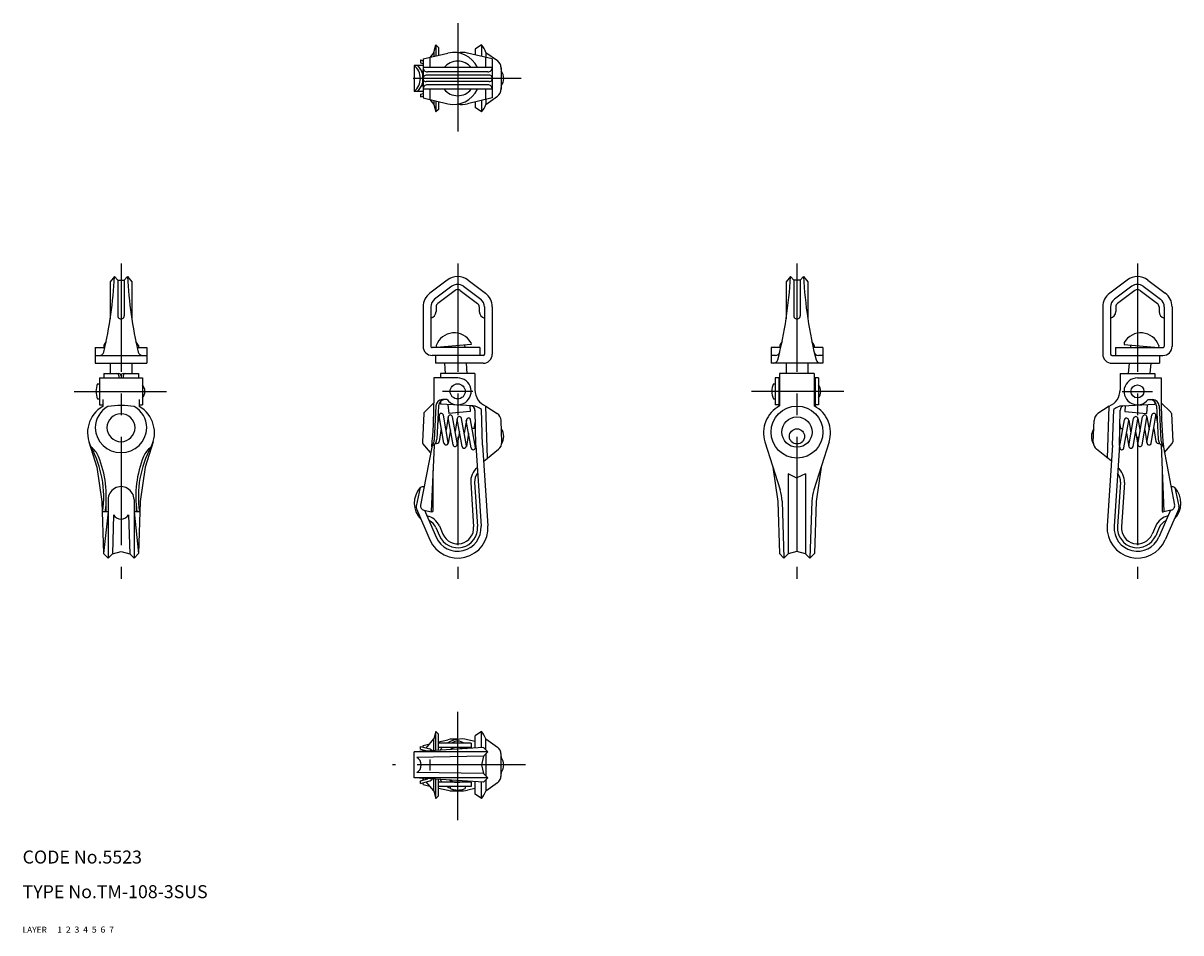
# Model space of a CAD drawing. Extents: x 10 to 278, y 10 to 220.
import ezdxf

# ---------------------------------------------------------------- set-up
doc = ezdxf.new("R2010")
doc.units = 0
doc.header["$LTSCALE"] = 20
doc.header["$MEASUREMENT"] = 0
for name, pattern in [('CENTER', [2, 1.25, -0.25, 0.25, -0.25]), ('DASHED', [0.75, 0.5, -0.25]), ('PHANTOM', [2.5, 1.25, -0.25, 0.25, -0.25, 0.25, -0.25])]:
    doc.linetypes.add(name, pattern=pattern)
for name, color, linetype in [('1', 7, 'CONTINUOUS'), ('2', 4, 'CONTINUOUS'), ('3', 2, 'DASHED'), ('4', 1, 'CENTER'), ('5', 6, 'PHANTOM'), ('6', 5, 'CONTINUOUS'), ('7', 3, 'CONTINUOUS')]:
    doc.layers.add(name, color=color, linetype=linetype)

msp = doc.modelspace()

# ---------------------------------------------------------------- linework, layer by layer
at = {"layer": '1', "linetype": 'Continuous'}
for p, q in [((104.995202, 213.25), (105.473946, 215.000015)), ((106.0747, 214.399994), (105.473946, 214.999985)), ((105.473946, 214.999985), (105.473946, 212.447372)), ((106.074685, 214.399994), (106.074685, 212.588028)), ((114.4963, 214), (114.4963, 212.686218)), ((115.991631, 214.999985), (114.496315, 214)), ((115.991616, 214.999985), (115.991616, 212.340805)), ((101.881554, 211.5), (102.495202, 211.341293)), ((101.881554, 211.5), (101.881554, 210.880249)), ((102.495186, 211.749985), (108.227471, 213.092026)), ((102.495202, 211.75), (102.495202, 202.75)), ((104.995202, 213.25), (104.025811, 212.108337)), ((104.095192, 212.124588), (104.095192, 209.75)), ((104.995202, 213.25), (104.995202, 212.335297)), ((118.495202, 211.75), (112.762932, 213.092026)), ((116.895195, 212.124588), (116.895195, 209.75)), ((116.995797, 213.249985), (119.667092, 211.348068)), ((116.995812, 213.25), (116.995812, 212.101028)), ((118.495202, 211.75), (118.495202, 202.75)), ((102.495202, 210.25), (100.464531, 210.25)), ((100.464531, 210.25), (100.464531, 204.25)), ((101.881554, 210.880249), (102.495186, 210.721542)), ((118.495202, 209.75), (102.495202, 209.75)), ((117.495202, 208.75), (103.495202, 208.75)), ((120.507103, 209.718826), (120.507103, 204.781158)), ((117.745202, 208), (103.245202, 208)), ((117.745202, 206.5), (103.245202, 206.5)), ((102.495202, 204.25), (100.464531, 204.25)), ((101.881554, 203.619736), (102.495202, 203.778442)), ((101.881554, 203.619736), (101.881554, 203)), ((118.495202, 204.75), (102.495202, 204.75)), ((117.495202, 205.75), (103.495202, 205.75)), ((104.095192, 204.75), (104.095192, 202.375412)), ((116.895195, 204.75), (116.895195, 202.375412)), ((101.881554, 202.999985), (102.495202, 203.158691)), ((102.495186, 202.749985), (108.227471, 201.407944)), ((104.025826, 202.391663), (104.995202, 201.25)), ((104.995186, 201.249985), (105.473931, 199.5)), ((104.995202, 202.164703), (104.995202, 201.25)), ((105.473946, 202.052612), (105.473946, 199.5)), ((106.074685, 201.911972), (106.074685, 200.099991)), ((118.495186, 202.75), (112.762932, 201.407974)), ((114.4963, 201.813782), (114.4963, 200.5)), ((115.991616, 202.15918), (115.991616, 199.5)), ((116.995797, 201.249985), (119.667107, 203.151917)), ((116.995812, 202.398956), (116.995812, 201.25)), ((106.074685, 200.099991), (105.473931, 199.5)), ((115.991601, 199.5), (114.496285, 200.5)), ((31.232265, 161.5), (30.232271, 160.300003)), ((31.232267, 161.5), (31.982264, 160.699997)), ((31.982264, 160.699997), (31.982264, 152.449997)), ((31.982264, 160.699997), (33.482262, 160.699997)), ((34.232262, 161.5), (33.482262, 160.699997)), ((33.482262, 160.699997), (33.482262, 152.449997)), ((34.232254, 161.5), (35.232258, 160.299988)), ((108.095192, 160.699997), (104.095192, 157.699997)), ((112.895195, 160.699997), (116.895195, 157.699997)), ((187.367625, 161.5), (186.36764, 160.300003)), ((187.36761, 161.5), (188.11761, 160.699997)), ((188.117625, 160.699997), (188.117625, 152.449997)), ((189.617625, 160.699997), (188.117625, 160.699997)), ((190.367625, 161.5), (189.617625, 160.699997)), ((189.617625, 160.699997), (189.617625, 152.449997)), ((190.36761, 161.5), (191.36761, 160.300003)), ((265.10398, 160.699997), (261.10398, 157.699997)), ((269.903983, 160.699997), (273.903983, 157.699997)), ((30.232264, 160.300003), (30.232264, 151.750305)), ((35.232262, 160.300003), (35.232262, 151.750305)), ((109.175192, 159.259997), (105.175192, 156.259997)), ((109.895192, 158.299997), (105.895192, 155.299997)), ((111.095195, 158.299997), (115.095195, 155.299997)), ((111.815195, 159.259997), (115.815195, 156.259997)), ((186.367625, 160.300003), (186.367625, 151.750305)), ((191.367625, 160.300003), (191.367625, 151.750305)), ((266.18398, 159.259997), (262.18398, 156.259997)), ((266.90398, 158.299997), (262.90398, 155.299997)), ((268.103983, 158.299997), (272.103983, 155.299997)), ((268.823983, 159.259997), (272.823983, 156.259997)), ((102.495202, 154.5), (102.495202, 145.393828)), ((104.295202, 154.5), (104.295202, 145.397665)), ((105.495202, 154.5), (105.495202, 153.40531)), ((115.495202, 154.5), (115.495202, 153.40531)), ((116.695202, 154.5), (116.695202, 143.599991)), ((118.495202, 154.5), (118.495202, 143.599991)), ((259.503974, 154.5), (259.503974, 143.599991)), ((261.303974, 154.5), (261.303974, 143.599991)), ((262.503974, 154.5), (262.503974, 153.40531)), ((272.503974, 154.5), (272.503974, 153.40531)), ((273.703974, 154.5), (273.703974, 145.397665)), ((275.503974, 154.5), (275.503974, 145.393828)), ((26.732264, 145.099997), (26.732264, 141.5)), ((26.732264, 145.099997), (28.987244, 145.099997)), ((28.737239, 145.60001), (28.737239, 145.099999)), ((36.477272, 145.099997), (38.732262, 145.099997)), ((36.737239, 145.599992), (36.737241, 145.099997)), ((38.732262, 145.099997), (38.732262, 141.5)), ((115.595192, 145.099997), (104.595192, 145.099997)), ((105.559293, 145.598975), (105.602872, 145.100867)), ((113.57243, 145.798117), (105.592954, 145.099997)), ((107.092199, 145.213378), (107.102116, 145.099997)), ((112.073185, 145.649162), (112.12122, 145.099997)), ((113.528851, 146.29621), (113.57243, 145.798117)), ((115.595192, 145.099997), (115.595192, 143.299991)), ((185.122608, 145.099997), (182.867625, 145.099997)), ((182.867625, 145.099997), (182.867625, 141.5)), ((184.872603, 145.60001), (184.872603, 145.099999)), ((194.867625, 145.099997), (192.612628, 145.099997)), ((192.872603, 145.599992), (192.872604, 145.099997)), ((194.867625, 145.099997), (194.867625, 141.5)), ((262.403983, 145.099997), (273.403983, 145.099997)), ((262.403983, 145.099997), (262.403983, 143.299991)), ((264.470324, 146.29621), (264.426745, 145.798117)), ((264.426745, 145.798117), (272.406222, 145.099997)), ((265.92599, 145.649162), (265.877955, 145.099997)), ((270.906977, 145.213378), (270.897059, 145.099997)), ((272.439883, 145.598975), (272.396304, 145.100867)), ((26.732264, 143.299991), (38.732262, 143.299991)), ((116.395195, 143.299991), (104.595192, 143.299991)), ((105.395195, 143.299991), (105.395195, 141.5)), ((183.914551, 143.299991), (182.867625, 143.299991)), ((194.867625, 143.299991), (193.820684, 143.299991)), ((261.60398, 143.299991), (273.403983, 143.299991)), ((272.60398, 143.299991), (272.60398, 141.5)), ((26.732264, 141.5), (38.732262, 141.5)), ((28.732264, 139.099991), (32.232262, 139.099991)), ((28.732264, 139.099991), (28.732264, 138.099991)), ((30.232264, 141.5), (30.232264, 139.099991)), ((33.232262, 139.099991), (36.732262, 139.099991)), ((35.232262, 141.5), (35.232262, 139.099991)), ((36.732262, 139.099991), (36.732262, 138.099991)), ((116.395195, 141.5), (105.395195, 141.5)), ((114.495202, 139.099991), (106.495202, 139.099991)), ((106.495202, 139.099991), (106.495202, 138.099991)), ((107.417004, 141.5), (107.626931, 139.099991)), ((112.436108, 141.5), (112.646035, 139.099991)), ((114.495202, 139.099991), (114.495202, 135.30835)), ((194.867625, 141.5), (182.867625, 141.5)), ((192.867625, 139.099991), (184.867625, 139.099991)), ((184.867625, 139.099991), (184.867625, 131.628326)), ((186.367625, 141.5), (186.367625, 139.099991)), ((191.367625, 141.5), (191.367625, 139.099991)), ((192.867625, 139.099991), (192.867625, 131.628326)), ((261.60398, 141.5), (272.60398, 141.5)), ((263.503974, 139.099991), (271.503974, 139.099991)), ((263.503974, 139.099991), (263.503974, 135.30835)), ((265.563067, 141.5), (265.353141, 139.099991)), ((270.582171, 141.5), (270.372245, 139.099991)), ((271.503974, 139.099991), (271.503974, 138.099991)), ((27.332262, 136.75), (27.732264, 136.75)), ((27.732264, 138.099991), (27.732264, 131.899994)), ((27.732264, 138.099991), (37.732262, 138.099991)), ((32.232262, 138.599991), (32.232262, 138.099991)), ((32.732262, 138.599991), (32.732262, 138.099991)), ((33.232262, 138.599991), (33.232262, 138.099991)), ((37.732262, 138.099991), (37.732262, 131.899994)), ((110.495202, 138.099991), (104.995202, 138.099991)), ((104.995202, 138.099991), (104.995202, 132.361069)), ((183.467631, 136.75), (183.867625, 136.75)), ((183.867625, 138.099991), (183.867625, 131.899994)), ((184.867625, 138.099991), (183.867625, 138.099991)), ((184.667613, 138.099991), (184.667613, 131.518539)), ((193.867625, 138.099991), (192.867625, 138.099991)), ((193.067607, 138.099991), (193.067607, 131.518539)), ((193.867625, 138.099991), (193.867625, 131.899994)), ((267.503974, 138.099991), (273.003974, 138.099991)), ((273.003974, 138.099991), (273.003974, 132.361069)), ((184.867625, 136), (184.667613, 136)), ((184.867625, 134), (184.667613, 134)), ((193.067607, 136), (192.867625, 136)), ((193.067607, 134), (192.867625, 134)), ((27.332262, 133.25), (27.732264, 133.25)), ((27.732264, 131.899994), (28.532263, 131.899994)), ((28.532263, 133.099991), (28.532263, 131.518539)), ((36.932262, 133.099991), (36.932262, 131.518539)), ((36.932262, 131.899994), (37.732262, 131.899994)), ((104.995202, 132.361069), (102.810631, 130.232666)), ((105.473931, 131.674911), (105.074975, 123.695679)), ((106.0747, 131.674911), (105.690743, 123.995834)), ((106.495202, 132.643417), (106.495202, 132.019257)), ((114.033226, 131.624207), (106.495202, 132.019257)), ((108.045708, 133.099991), (106.995202, 133.099991)), ((108.254494, 131.927063), (108.43351, 129.880905)), ((113.2967, 131.662811), (113.414483, 130.316681)), ((116.995797, 131.599991), (119.617135, 129.85376)), ((117.414864, 119.599991), (116.995812, 131.600006)), ((183.467631, 133.25), (183.867625, 133.25)), ((184.667613, 131.899994), (183.867625, 131.899994)), ((193.867625, 131.899994), (193.067607, 131.899994)), ((261.003379, 131.599991), (258.382041, 129.85376)), ((260.584311, 119.599991), (261.003363, 131.600006)), ((263.965949, 131.624207), (271.503974, 132.019257)), ((264.702475, 131.662811), (264.584693, 130.316681)), ((269.744681, 131.927063), (269.565665, 129.880905)), ((269.953467, 133.099991), (271.003974, 133.099991)), ((271.503974, 132.643417), (271.503974, 132.019257)), ((271.924475, 131.674911), (272.308432, 123.995834)), ((272.525245, 131.674911), (272.924201, 123.695679)), ((273.003974, 132.361069), (275.188544, 130.232666)), ((102.66018, 129.899506), (102.331322, 123.322647)), ((106.196358, 129.41304), (105.861107, 127.403229)), ((107.320015, 123.040497), (106.211266, 129.328568)), ((108.304833, 123.214142), (107.196068, 129.502213)), ((108.306496, 129.128067), (107.79876, 126.084213)), ((109.416039, 122.670914), (108.30729, 128.958969)), ((113.414483, 130.316681), (108.43351, 129.880905)), ((110.415749, 122.760086), (109.292092, 129.132629)), ((110.40252, 128.758484), (109.894768, 125.71463)), ((111.512063, 122.301331), (110.403298, 128.589401)), ((112.511757, 122.390488), (111.388115, 128.763046)), ((112.498543, 128.388901), (111.990792, 125.345047)), ((114.607781, 122.02092), (113.484139, 128.393448)), ((114.660546, 122.494614), (114.496285, 130.671051)), ((116.257119, 122.59938), (115.971611, 130.775238)), ((261.742057, 122.59938), (262.027564, 130.775238)), ((263.33863, 122.494614), (263.50289, 130.671051)), ((263.391394, 122.02092), (264.515036, 128.393448)), ((264.584693, 130.316681), (269.565665, 129.880905)), ((265.487418, 122.390488), (266.61106, 128.763046)), ((265.500632, 128.388901), (266.008384, 125.345047)), ((266.487113, 122.301331), (267.595877, 128.589401)), ((267.583426, 122.760086), (268.707083, 129.132629)), ((267.596656, 128.758484), (268.104407, 125.71463)), ((268.583136, 122.670914), (269.691886, 128.958969)), ((269.692679, 129.128067), (270.200415, 126.084213)), ((269.694342, 123.214142), (270.803107, 129.502213)), ((270.67916, 123.040497), (271.787909, 129.328568)), ((271.802817, 129.41304), (272.138068, 127.403229)), ((275.338996, 129.899506), (275.667853, 123.322647)), ((106.717324, 126.458481), (106.209588, 123.414627)), ((108.813347, 126.088898), (108.305611, 123.045059)), ((110.909371, 125.71933), (110.401619, 122.675461)), ((113.608086, 121.931732), (112.484429, 128.304291)), ((114.581719, 126.419281), (113.825249, 126.458923)), ((114.329873, 126.432495), (114.554406, 127.778549)), ((120.681588, 123.262131), (120.507088, 128.259079)), ((257.317588, 123.262131), (257.492087, 128.259079)), ((263.417456, 126.419281), (264.173926, 126.458923)), ((263.669303, 126.432495), (263.44477, 127.778549)), ((264.391089, 121.931732), (265.514746, 128.304291)), ((267.089804, 125.71933), (267.597556, 122.675461)), ((269.185828, 126.088898), (269.693564, 123.045059)), ((271.281852, 126.458481), (271.789588, 123.414627)), ((25.326992, 123.32338), (27.169596, 117.508354)), ((40.137535, 123.32338), (38.29493, 117.508347)), ((113.005394, 125.349731), (112.497643, 122.305878)), ((114.642113, 123.412003), (114.359887, 123.426788)), ((181.462352, 123.32338), (184.9537, 112.305107)), ((196.272899, 123.32338), (192.781535, 112.305099)), ((263.357062, 123.412003), (263.639289, 123.426788)), ((264.993781, 125.349731), (265.501532, 122.305878)), ((104.495202, 122.099991), (101.899941, 108.748528)), ((104.223885, 120.861069), (102.447793, 122.976135)), ((105.029091, 122.607269), (104.381554, 107.247444)), ((114.663384, 122.354187), (114.593667, 121.936295)), ((114.660546, 122.494614), (115.883599, 103.853531)), ((116.257119, 122.599365), (117.480172, 103.958282)), ((116.502205, 118.863838), (119.938485, 121.635635)), ((261.49697, 118.863838), (258.060691, 121.635635)), ((261.742057, 122.599365), (260.519004, 103.958282)), ((263.33863, 122.494614), (262.115577, 103.853531)), ((263.335791, 122.354187), (263.405509, 121.936295)), ((272.970084, 122.607269), (273.617621, 107.247444)), ((273.503974, 122.099991), (276.099234, 108.748528)), ((273.77529, 120.861069), (275.551383, 122.976135)), ((27.169598, 117.508354), (28.28013, 109.594597)), ((38.29493, 117.508347), (37.184395, 109.594597)), ((104.781365, 116.731133), (104.781365, 107.247437)), ((183.304942, 117.508354), (184.415477, 109.594597)), ((186.867625, 116), (186.867625, 97.5)), ((188.867625, 114.999992), (186.867625, 115.999992)), ((190.86761, 115.999992), (188.867625, 115)), ((188.867625, 115), (188.867625, 98)), ((190.867625, 116), (190.867625, 97.5)), ((194.430278, 117.508354), (193.319743, 109.594597)), ((273.21781, 116.731133), (273.21781, 107.247437)), ((101.86715, 112.795273), (100.898613, 108.50441)), ((113.517022, 113.957588), (114.187249, 103.742233)), ((114.415093, 114.01651), (115.085335, 103.801155)), ((263.584082, 114.01651), (262.91384, 103.801155)), ((264.482154, 113.957588), (263.811927, 103.742233)), ((276.132026, 112.795273), (277.100562, 108.50441)), ((29.732264, 110.002167), (29.732264, 96.5)), ((35.732262, 110.002167), (35.732262, 96.5)), ((28.280128, 109.594597), (28.695931, 97.536329)), ((29.732264, 107.227638), (28.482264, 107.227638)), ((29.732264, 107.227631), (28.695932, 97.536324)), ((29.232264, 108.467545), (29.232264, 107.227638)), ((35.732262, 107.227638), (36.768593, 97.536331)), ((36.982262, 107.227638), (35.732262, 107.227638)), ((36.232262, 108.467545), (36.232262, 107.227638)), ((37.184395, 109.594597), (36.768594, 97.536324)), ((100.956933, 107.885666), (104.075203, 100.710075)), ((102.690758, 107.576096), (104.483452, 107.227631)), ((102.849404, 107.545265), (105.542626, 101.347778)), ((104.781365, 107.227638), (104.483452, 107.227638)), ((184.415492, 109.594597), (184.831297, 97.536313)), ((185.414897, 109.629059), (185.867625, 96.5)), ((192.320354, 109.629059), (191.86761, 96.5)), ((193.319743, 109.594597), (192.903954, 97.536329)), ((275.149771, 107.545265), (272.456549, 101.347778)), ((273.21781, 107.227638), (273.515723, 107.227638)), ((275.308417, 107.576096), (273.515723, 107.227631)), ((277.042243, 107.885666), (273.923972, 100.710075)), ((30.982542, 106.502159), (30.732264, 97.5)), ((34.481983, 106.502159), (34.732262, 97.5)), ((105.446724, 103.575653), (106.27633, 101.666618)), ((106.272164, 103.934364), (107.101769, 102.02533)), ((271.727011, 103.934364), (270.897406, 102.02533)), ((272.552451, 103.575653), (271.722846, 101.666618)), ((28.695931, 97.536329), (29.732262, 96.499992)), ((29.732262, 96.499992), (30.732264, 97.5)), ((30.732264, 97.499992), (32.732265, 97.999992)), ((32.732262, 97.999992), (34.732262, 97.499992)), ((34.732265, 97.5), (35.732265, 96.5)), ((35.732265, 96.5), (36.768594, 97.536324)), ((185.86761, 96.499992), (184.831297, 97.536313)), ((186.867625, 97.5), (185.86761, 96.499992)), ((188.867625, 98), (186.867625, 97.5)), ((190.867625, 97.5), (188.867625, 98)), ((191.867625, 96.5), (190.867625, 97.5)), ((192.903954, 97.536329), (191.867625, 96.5)), ((105.473946, 56.499996), (104.995202, 54.75)), ((105.473946, 56.5), (106.0747, 55.899998)), ((105.473946, 52.062489), (105.473946, 56.5)), ((115.971611, 56.5), (114.4963, 55.500004)), ((115.971611, 52.717339), (115.971611, 56.5)), ((102.495202, 53.25), (104.025811, 53.608345)), ((103.216179, 52.654819), (104.995186, 54.749996)), ((104.995202, 52.032623), (104.995202, 54.75)), ((106.074685, 52.099964), (106.074685, 55.900002)), ((106.074685, 54.088028), (108.227456, 54.59203)), ((113.595192, 53.75), (106.074685, 53.75)), ((114.496285, 54.186214), (112.762917, 54.592026)), ((113.595192, 53.75), (113.595192, 52.75)), ((114.4963, 52.625309), (114.4963, 55.5)), ((116.971611, 52.273579), (116.971611, 54.766121)), ((116.971627, 54.766121), (119.666771, 52.848049)), ((116.495202, 52.75), (100.464531, 51.75)), ((117.495202, 51.75), (100.464531, 51.75)), ((100.464531, 45.75), (100.464531, 51.75)), ((101.881554, 52.380257), (101.881554, 53)), ((101.881554, 53), (104.031762, 52.443874)), ((101.881554, 52.38026), (103.569512, 51.943691)), ((102.495202, 52.84129), (102.495202, 53.25)), ((102.495202, 51.876675), (102.495202, 52.221546)), ((102.558831, 51.880642), (102.784707, 52.146671)), ((113.595192, 52.75), (106.074685, 52.75)), ((112.584069, 52.506023), (111.026009, 52.714626)), ((117.495186, 51.750004), (116.495186, 50.75)), ((117.495186, 51.750004), (116.495202, 52.75)), ((116.971611, 51.226418), (116.971611, 46.273579)), ((120.507103, 46.281425), (120.507103, 51.218575)), ((116.495202, 50.75), (101.064522, 50.5)), ((104.075203, 50.052948), (104.075203, 47.447052)), ((116.495186, 50.75), (115.995186, 48.75)), ((115.995186, 48.75), (116.495186, 46.749996)), ((116.495202, 44.75), (100.464531, 45.75)), ((117.495202, 45.75), (100.464531, 45.75)), ((116.495202, 46.75), (101.064538, 47)), ((101.881569, 45.119743), (103.569512, 45.556309)), ((102.495202, 45.27845), (102.495202, 45.623325)), ((102.784707, 45.353333), (102.558831, 45.619362)), ((104.995202, 42.75), (104.995202, 45.467377)), ((116.495186, 46.749996), (117.495186, 45.749996)), ((117.495186, 45.749996), (116.495186, 44.749996)), ((101.881554, 44.5), (101.881554, 45.119743)), ((101.881569, 44.5), (104.031777, 45.056126)), ((102.495186, 44.25), (104.025811, 43.891651)), ((102.495202, 44.25), (102.495202, 44.65871)), ((104.995202, 42.750004), (103.216179, 44.845184)), ((105.473946, 41), (105.473946, 45.437511)), ((106.074685, 41.599998), (106.074685, 45.400036)), ((113.595192, 44.75), (106.074685, 44.75)), ((113.595192, 43.75), (106.074685, 43.75)), ((106.0747, 43.411972), (108.227471, 42.907967)), ((108.745202, 43.75), (108.745202, 43.349998)), ((112.584054, 44.993977), (111.026009, 44.785378)), ((112.245202, 43.75), (112.245202, 43.349998)), ((114.496285, 43.313782), (112.762917, 42.907967)), ((113.595192, 44.75), (113.595192, 43.75)), ((114.4963, 42), (114.4963, 44.874691)), ((115.971611, 41), (115.971611, 44.782661)), ((116.971611, 45.226418), (116.971611, 42.733879)), ((119.666756, 44.651955), (116.971611, 42.733879)), ((104.995202, 42.750004), (105.473946, 41.000004)), ((106.074685, 41.600002), (105.473946, 41.000008)), ((115.971611, 41), (114.496285, 42))]:
    msp.add_line(p, q, dxfattribs=at)
for centre, radius in [((110.495202, 135), 1.75), ((267.503974, 135), 1.5), ((188.867625, 125.599991), 6), ((188.867625, 125.599991), 3.5), ((188.867625, 124.599991), 1.75)]:
    msp.add_circle(centre, radius, dxfattribs=at)
for centre, radius, start, end in [((112.246163, 211.687653), 5, 18.208017, 41.488359), ((109.595192, 207.25), 6, 24.624318, 103.176681), ((111.395195, 207.25), 6, 76.823325, 98.626928), ((118.507103, 209.718826), 2, 0, 54.549593), ((97.997399, 207.25), 3.884167, 309.433142, 50.566858), ((98.276406, 207.25), 4.235496, 14.965667, 45.096734), ((118.555825, 207.25), 16.224497, 171.849854, 188.150142), ((103.495202, 209.75), 1, 179.999991, 270.000001), ((110.495202, 207.25), 4, 38.682189, 141.317816), ((117.495202, 209.75), 1, 269.999997, 0), ((101.129464, 207.25), 19.55213, 4.722996, 8.085889), ((118.383934, 207.25), 2.751426, 320.503287, 39.496713), ((98.276406, 207.25), 4.235496, 314.903266, 345.034333), ((103.245202, 207.25), 0.75, 90.000003, 270.000001), ((117.745202, 207.25), 0.75, 269.999997, 90.000003), ((103.495202, 204.75), 1, 90.000003, 180.000005), ((110.495202, 207.25), 4, 218.682184, 321.317811), ((109.595192, 207.25), 6, 256.823319, 335.375682), ((117.495202, 204.75), 1, 0, 90.000003), ((118.507103, 204.781158), 2, 305.450407, 0), ((101.129464, 207.25), 19.55213, 351.914111, 355.277004), ((111.395195, 207.25), 6, 261.373072, 283.176675), ((112.246163, 202.812332), 5, 318.511641, 341.791983), ((-68.626335, 166.816101), 100, 346.853867, 356.952664), ((134.090851, 166.816101), 100, 183.047339, 193.146133), ((110.495202, 157.5), 4, 53.130102, 126.869903), ((87.509028, 166.816101), 100, 345.77856, 356.952664), ((290.226207, 166.816101), 100, 183.047339, 194.21831), ((267.503974, 157.5), 4, 53.130097, 126.869898), ((110.495202, 157.5), 2.2, 53.130102, 126.869903), ((110.495202, 157.5), 1, 53.130102, 126.869903), ((267.503974, 157.5), 2.2, 53.130097, 126.869898), ((267.503974, 157.5), 1, 53.130097, 126.869898), ((106.495202, 154.5), 4, 126.86989, 180.000005), ((106.495202, 154.5), 2.2, 126.86989, 180.000005), ((106.495202, 154.5), 1, 126.86989, 180.000005), ((114.495202, 154.5), 1, 0, 53.130102), ((114.495202, 154.5), 2.2, 0, 53.130102), ((114.495202, 154.5), 4, 0, 53.130102), ((263.503974, 154.5), 4, 126.869898, 180), ((263.503974, 154.5), 2.2, 126.869898, 180), ((263.503974, 154.5), 1, 126.869898, 180), ((271.503974, 154.5), 1, 359.999995, 53.13011), ((271.503974, 154.5), 2.2, 359.999995, 53.13011), ((271.503974, 154.5), 4, 359.999995, 53.13011), ((32.732262, 152.449997), 0.75, 180.000005, 0.00001), ((103.995202, 153.40531), 1.5, 281.536959, 0), ((116.995202, 153.40531), 1.5, 180, 258.463041), ((188.867625, 152.449997), 0.75, 179.999991, 0.00001), ((261.003974, 153.40531), 1.5, 281.536959, 0), ((274.003974, 153.40531), 1.5, 180, 258.463041), ((109.707087, 144.084295), 4.415705, 30.060882, 159.938962), ((268.292088, 144.084295), 4.415705, 20.061038, 149.939118), ((32.737235, 143.729586), 4.415705, 141.436534, 154.938917), ((32.737235, 143.729586), 4.415705, 25.060837, 38.842276), ((104.595192, 145.399997), 2.1, 179.999991, 270.000001), ((104.595192, 145.399997), 0.3, 179.999991, 270.000001), ((188.872599, 143.729586), 4.415705, 141.436534, 154.938917), ((188.872599, 143.729586), 4.415705, 25.060837, 38.842276), ((273.403983, 145.399997), 2.1, 269.999999, 0.000009), ((273.403983, 145.399997), 0.3, 269.999999, 0.000009), ((27.779187, 144.299991), 1, 270, 346.853867), ((37.685328, 144.299991), 1, 193.146133, 270), ((116.395195, 143.599991), 2.1, 269.999997, 0), ((116.395195, 143.599991), 0.3, 269.999997, 0), ((183.476367, 142.5), 1, 270, 345.78169), ((183.914551, 144.299991), 1, 270, 346.853867), ((193.820684, 144.299991), 1, 193.146133, 270), ((194.258883, 142.5), 1, 194.21831, 270), ((261.60398, 143.599991), 2.1, 180, 270.000003), ((261.60398, 143.599991), 0.3, 180, 270.000003), ((31.732264, 138.599991), 0.5, 0, 90.000003), ((32.232262, 138.599991), 0.5, 0, 90.000003), ((33.232262, 138.599991), 0.5, 90.000003, 180.000005), ((33.732262, 138.599991), 0.5, 90.000003, 180.000005), ((30.960388, 135), 4.028125, 154.250001, 205.750009), ((35.732262, 135), 2.5, 323.130103, 36.869897), ((110.495202, 135), 3.1, 217.799724, 90.000003), ((187.095759, 135), 4.028125, 154.249997, 205.750003), ((191.867625, 135), 2.5, 323.130101, 36.869903), ((267.503974, 135), 3.1, 89.999997, 322.200276), ((118.495202, 135.30835), 4, 179.999991, 247.985099), ((259.503974, 135.30835), 4, 292.014901, 0.000009), ((32, 125.437851), 7, 119.695541, 208.393443), ((32.732262, 126.355637), 6.005435, 120.716477, 177.562256), ((32.732262, 108.094383), 23.624159, 82.539271, 97.460727), ((32.732262, 126.355637), 6.005435, 2.43775, 59.283515), ((33.464527, 125.437851), 7, 331.60656, 60.304464), ((4.99556, 132.091263), 100, 354.322733, 0.154587), ((106.972069, 131.599991), 1.5, 90.000003, 177.137596), ((107.572823, 131.599991), 1.5, 90.000003, 177.137596), ((113.496499, 130.65097), 1, 357.078522, 86.999999), ((113.876214, 128.628326), 3, 45.696011, 87.000006), ((188.135356, 125.437851), 7, 117.828044, 197.5818), ((189.599879, 125.437851), 7, 342.418203, 62.171954), ((264.122962, 128.628326), 3, 92.999994, 134.303989), ((264.502677, 130.65097), 1, 93.000001, 182.921478), ((270.426352, 131.599991), 1.5, 2.862404, 89.999997), ((271.027106, 131.599991), 1.5, 2.862404, 89.999997), ((373.003615, 132.091263), 100, 179.845413, 185.677267), ((32.732262, 126.589828), 3.250069, 0.374634, 179.625369), ((103.159554, 129.874542), 0.5, 134.25398, 177.137596), ((106.703667, 129.41539), 0.5, 9.999986, 180.000005), ((108.799691, 129.045792), 0.5, 10, 180.000005), ((110.895714, 128.676208), 0.5, 9.999986, 180.000005), ((112.991723, 128.306625), 0.5, 9.999986, 190.00003), ((118.508324, 128.189285), 2, 2, 56.330022), ((259.490851, 128.189285), 2, 123.669978, 178), ((265.007453, 128.306625), 0.5, 349.99997, 170.000014), ((267.103461, 128.676208), 0.5, 359.999995, 170.000014), ((269.199485, 129.045792), 0.5, 359.999995, 170), ((271.295508, 129.41539), 0.5, 359.999995, 170.000014), ((274.839621, 129.874542), 0.5, 2.862404, 45.74602), ((32.732262, 126.866501), 6.005435, 182.437744, 357.56225), ((32.732262, 126.632324), 3.250069, 180.374631, 359.625366), ((117.93496, 124.539124), 3.200396, 328.143847, 34.459681), ((260.064215, 124.539124), 3.200396, 145.540319, 211.856153), ((102.830697, 123.297668), 0.5, 177.137596, 220.021212), ((103.077477, 123.795547), 2, 323.583115, 357.137581), ((103.69323, 124.095718), 2, 311.567672, 357.137595), ((105.716393, 123.496902), 0.5, 234.085299, 350.529645), ((107.812417, 123.127319), 0.5, 189.999979, 10), ((118.682808, 123.192322), 2, 308.890685, 2), ((259.316367, 123.192322), 2, 178, 231.109315), ((270.186759, 123.127319), 0.5, 170, 350.000021), ((272.282782, 123.496902), 0.5, 189.470355, 305.914701), ((274.305945, 124.095718), 2, 182.862405, 228.432328), ((274.921698, 123.795547), 2, 182.862419, 216.416885), ((275.168479, 123.297668), 0.5, 319.978788, 2.862404), ((22.887272, 118.075691), 5, 22.123922, 53.774752), ((4.706853, 110.68454), 24.02541, 351.727257, 28.39344), ((60.757671, 110.68454), 24.02541, 151.606567, 188.272744), ((42.577251, 118.075691), 5, 126.225243, 157.87608), ((105.491631, 122.014587), 1, 143.583117, 175.865651), ((104.995202, 122.099991), 0.5, 87.137593, 180.000005), ((109.90844, 122.757736), 0.5, 190.000007, 10), ((112.004464, 122.388153), 0.5, 189.999979, 10), ((114.100487, 122.01857), 0.5, 190.000007, 10.000013), ((263.898688, 122.01857), 0.5, 169.999987, 349.999993), ((265.994712, 122.388153), 0.5, 170, 350.000021), ((268.090735, 122.757736), 0.5, 170, 349.999993), ((273.003974, 122.099991), 0.5, 359.999995, 92.862407), ((272.507544, 122.014587), 1, 4.134349, 36.416883), ((4.706853, 110.68454), 24.62541, 351.930184, 22.123922), ((60.757671, 110.68454), 24.62541, 157.87608, 188.069819), ((117.508446, 114.219467), 4, 128.853472, 183.753836), ((117.508446, 114.219467), 3.1, 141.650392, 183.753836), ((260.490729, 114.219467), 3.1, 356.246164, 38.349608), ((260.490729, 114.219467), 4, 356.246164, 51.146528), ((32.732262, 110.002167), 3, 0, 180.000005), ((105.744118, 109.211525), 5.279591, 137.250657, 224.787454), ((102.392769, 112.192162), 0.8, 66.489119, 131.072218), ((275.606406, 112.192162), 0.8, 48.927782, 113.510881), ((272.255057, 109.211525), 5.279591, 315.212546, 42.749343), ((175.420833, 109.284439), 10, 1.974934, 17.581797), ((202.314403, 109.284439), 10, 162.41821, 178.025069), ((101.874062, 108.284225), 1, 167.280198, 203.488192), ((102.881554, 108.557724), 1, 168.999999, 259.000008), ((275.117621, 108.557724), 1, 280.999992, 11.000001), ((276.125113, 108.284225), 1, 336.511808, 12.719802), ((32.732262, 107.533417), 2.03125, 210.510231, 329.489764), ((102.6036, 102.340118), 4, 23.488179, 78.388544), ((102.6036, 102.340118), 3.1, 23.488179, 65.591625), ((275.395575, 102.340118), 4, 101.611456, 156.511821), ((275.395575, 102.340118), 3.1, 114.408375, 156.511821), ((110.495202, 103.5), 7, 203.488182, 3.753835), ((110.495202, 103.5), 5.4, 203.488182, 3.753835), ((110.495202, 103.5), 4.6, 203.488182, 3.753835), ((110.495202, 103.5), 3.7, 203.488182, 3.753835), ((267.503974, 103.5), 7, 176.246165, 336.511818), ((267.503974, 103.5), 5.4, 176.246165, 336.511818), ((267.503974, 103.5), 4.6, 176.246165, 336.511818), ((267.503974, 103.5), 3.7, 176.246165, 336.511818), ((112.22799, 53.185589), 5, 18.427608, 41.520051), ((111.395195, 48.75), 6, 76.823325, 123.557316), ((109.595192, 48.75), 6, 81.373071, 103.176681), ((110.495202, 51.75), 2.5, 53.130102, 126.869903), ((103.781365, 51.475731), 1, 32.270605, 75.498924), ((111.395195, 48.75), 6, 138.189685, 145.802436), ((110.495202, 48.75), 4, 82.374233, 118.790513), ((118.507103, 51.218575), 2, 0, 54.56145), ((101.133172, 48.75), 19.548424, 4.723951, 8.086744), ((100.033272, 48.75), 2.03125, 300.510241, 59.489759), ((118.383934, 48.75), 2.751426, 320.503287, 39.496713), ((103.781365, 46.024269), 1, 284.501076, 327.729395), ((118.507103, 46.281425), 2, 305.43855, 0), ((101.133172, 48.75), 19.548424, 351.913256, 355.276049), ((111.395195, 48.75), 6, 214.197564, 221.810315), ((111.395195, 48.75), 6, 236.442684, 243.789727), ((109.595192, 48.75), 6, 256.823319, 278.626929), ((110.495202, 48.75), 4, 241.209487, 277.625767), ((110.495202, 46.978127), 4.028125, 244.25, 295.750002), ((111.395195, 48.75), 6, 248.92691, 283.176675), ((112.22799, 44.314411), 5, 318.479949, 341.572392)]:
    msp.add_arc(centre, radius, start, end, dxfattribs=at)
at = {"layer": '4', "linetype": 'CENTER'}
for p, q in [((110.495202, 219.999992), (110.495202, 194.5)), ((125.195199, 207.25), (95.464531, 207.25)), ((32.732262, 164.5), (32.732262, 91.725563)), ((110.495202, 164.5), (110.495202, 91.725563)), ((188.867625, 164.5), (188.867625, 91.725563)), ((267.503974, 164.5), (267.503974, 91.725563)), ((21.932262, 135), (43.232262, 135)), ((113.995202, 135), (106.995202, 135)), ((199.667613, 135), (178.367625, 135)), ((264.003974, 135), (271.003974, 135)), ((110.495202, 36.000001), (110.495202, 61.499999)), ((126.13536, 48.75), (95.464531, 48.75))]:
    msp.add_line(p, q, dxfattribs=at)

# ---------------------------------------------------------------- texts
at = {"layer": '1', "linetype": 'Continuous'}
for s, width, p in [('LAYER', 1.009913, (9.99995, 10)), ('1', 1.069393, (17.97945, 10.0487))]:
    msp.add_text(s, height=1.4, dxfattribs=dict(at, width=width)).set_placement(p)
at = {"layer": '2', "linetype": 'Continuous', "width": 1.069393}
msp.add_text('2', height=1.4, dxfattribs=at).set_placement((19.97945, 10.0487))
at = {"layer": '3', "linetype": 'DASHED', "width": 1.069393}
msp.add_text('3', height=1.4, dxfattribs=at).set_placement((21.97945, 10.0487))
at = {"layer": '4', "linetype": 'CENTER', "width": 1.069393}
msp.add_text('4', height=1.4, dxfattribs=at).set_placement((23.97945, 10.0487))
at = {"layer": '5', "linetype": 'PHANTOM', "width": 1.069393}
msp.add_text('5', height=1.4, dxfattribs=at).set_placement((25.97945, 10.0487))
at = {"layer": '6', "linetype": 'Continuous', "width": 1.069393}
msp.add_text('6', height=1.4, dxfattribs=at).set_placement((27.97945, 10.0487))
at = {"layer": '7', "linetype": 'Continuous'}
for s, height, width, p in [('CODE No.5523', 3, 1.003963, (10.00005, 26)), ('TYPE No.TM-108-3SUS', 3, 1.002351, (10.00005, 18)), ('7', 1.4, 1.069393, (29.97945, 10.0487))]:
    msp.add_text(s, height=height, dxfattribs=dict(at, width=width)).set_placement(p)

doc.saveas('drawing.dxf')
